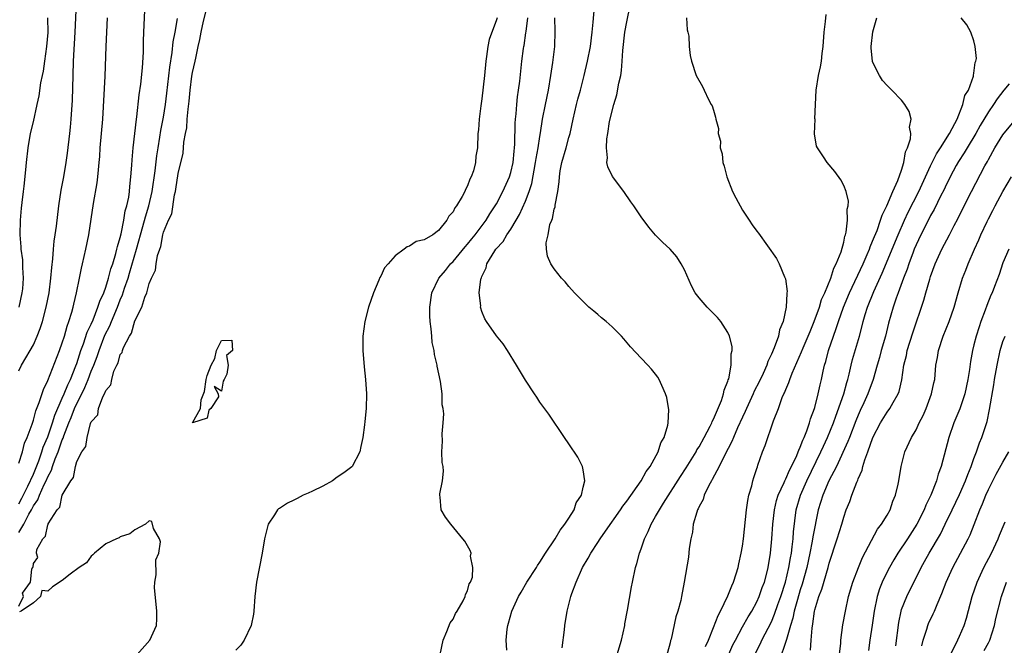
# Model space of a CAD drawing. Units: inches. Extents: x 2616000 to 2619000, y 1497000 to 1500000.
# Drawn here: x 2616493 to 2616629, y 1498662 to 1498749 of the extents above; entities that cross this region are included whole.
import ezdxf

# ---------------------------------------------------------------- set-up
doc = ezdxf.new("R2010")
doc.units = ezdxf.units.IN
doc.header["$MEASUREMENT"] = 0
doc.layers.add('LD26161497_2ft', color=148, linetype='Continuous')

msp = doc.modelspace()

# ---------------------------------------------------------------- linework, layer by layer
at = {"layer": 'LD26161497_2ft'}
for points, elevation in [([(2616575.7, 1498661), (2616576.28, 1498663), (2616576.73, 1498665), (2616576.76, 1498665.24), (2616577.11, 1498667.11), (2616577.66, 1498670.34), (2616577.8, 1498671), (2616578.23, 1498673), (2616578.41, 1498673.59), (2616578.78, 1498675), (2616579, 1498675.58), (2616579.47, 1498677), (2616579.99, 1498678.01), (2616580.37, 1498679), (2616581, 1498680.05), (2616581.52, 1498681), (2616582.11, 1498681.89), (2616584.42, 1498685.58), (2616585.22, 1498686.78), (2616586.59, 1498689), (2616586.72, 1498689.28), (2616587, 1498689.7), (2616587.72, 1498691), (2616588.53, 1498692.53), (2616588.76, 1498693), (2616588.81, 1498693.19), (2616589, 1498693.52), (2616590.12, 1498696.12), (2616590.4, 1498697), (2616590.47, 1498697.53), (2616591, 1498698.78), (2616591.05, 1498698.95), (2616591.11, 1498699.11), (2616591.46, 1498701), (2616591.46, 1498702.54), (2616591.57, 1498703), (2616591.57, 1498703.57), (2616591.21, 1498705), (2616591, 1498705.49), (2616590.02, 1498707), (2616589.57, 1498707.57), (2616588.11, 1498709), (2616587, 1498710.28), (2616586.49, 1498711), (2616585.96, 1498711.96), (2616585, 1498714.16), (2616584.55, 1498715), (2616583.95, 1498715.95), (2616583, 1498717.02), (2616581.97, 1498717.97), (2616581, 1498718.95), (2616580.06, 1498720.06), (2616579, 1498721.49), (2616577.98, 1498723), (2616577.57, 1498723.57), (2616576.59, 1498725), (2616575.06, 1498727.06), (2616574.38, 1498728.38), (2616574.27, 1498729), (2616574.37, 1498729.63), (2616574.19, 1498731), (2616574.24, 1498732.24), (2616574.39, 1498733), (2616574.64, 1498734.64), (2616575.22, 1498737), (2616575.65, 1498738.35), (2616575.94, 1498739.94), (2616576.19, 1498741), (2616576.29, 1498741.71), (2616576.4, 1498743), (2616576.48, 1498744.48), (2616576.75, 1498747), (2616577, 1498748.45), (2616577.93, 1498753)], 8014), ([(2616493, 1498700.19), (2616493.38, 1498701), (2616494.56, 1498703), (2616495, 1498703.8), (2616495.54, 1498705), (2616495.95, 1498706.05), (2616496.25, 1498707), (2616496.78, 1498709), (2616497.16, 1498711), (2616497.42, 1498713), (2616497.53, 1498714.47), (2616497.69, 1498715.69), (2616497.78, 1498717), (2616497.88, 1498718.12), (2616498.03, 1498719), (2616498.19, 1498720.19), (2616498.51, 1498723), (2616498.85, 1498725.15), (2616499.21, 1498727), (2616499.55, 1498729), (2616499.72, 1498730.28), (2616500.05, 1498733), (2616500.14, 1498733.86), (2616500.24, 1498735), (2616500.39, 1498737.61), (2616500.48, 1498741), (2616500.55, 1498743), (2616500.79, 1498747), (2616500.94, 1498751)], 8032), ([(2616493, 1498681.84), (2616493.4, 1498682.6), (2616494.24, 1498684.24), (2616495, 1498685.9), (2616495.76, 1498687.76), (2616496.19, 1498689), (2616496.37, 1498689.63), (2616497, 1498691.08), (2616497.64, 1498693), (2616497.95, 1498694.05), (2616499, 1498696.4), (2616499.26, 1498697), (2616499.74, 1498698.26), (2616500.11, 1498699), (2616500.88, 1498700.88), (2616501, 1498701.21), (2616501.58, 1498703), (2616501.94, 1498703.94), (2616502.45, 1498705.55), (2616503, 1498706.67), (2616503.25, 1498707.25), (2616503.93, 1498709), (2616504.17, 1498709.83), (2616504.72, 1498711), (2616505, 1498711.75), (2616505.39, 1498713), (2616505.7, 1498714.3), (2616505.96, 1498715), (2616506.41, 1498716.41), (2616506.54, 1498717), (2616506.61, 1498717.39), (2616507, 1498718.61), (2616507.12, 1498719.12), (2616507.49, 1498721), (2616507.7, 1498722.3), (2616507.93, 1498723), (2616508.18, 1498724.18), (2616508.29, 1498725), (2616508.34, 1498725.67), (2616508.49, 1498727), (2616508.62, 1498728.62), (2616508.65, 1498729.35), (2616508.81, 1498731), (2616509.24, 1498735), (2616509.29, 1498735.29), (2616509.64, 1498738.36), (2616509.83, 1498739.83), (2616510.09, 1498742.09), (2616510.24, 1498744.24), (2616510.24, 1498745.76), (2616510.27, 1498747), (2616510.43, 1498751)], 8028), ([(2616493, 1498667.67), (2616493.62, 1498669), (2616493.49, 1498669.49), (2616494.62, 1498671), (2616494.77, 1498672.77), (2616494.9, 1498673), (2616494.95, 1498673.05), (2616495, 1498673.58), (2616495.62, 1498674.38), (2616495.45, 1498675), (2616495.48, 1498675.49), (2616496.31, 1498677), (2616496.67, 1498677.33), (2616497, 1498678.93), (2616497.05, 1498678.95), (2616497.06, 1498679.06), (2616498.28, 1498681), (2616498.64, 1498681.36), (2616499, 1498683.01), (2616500.18, 1498685), (2616500.54, 1498685.46), (2616500.8, 1498687), (2616501, 1498687.69), (2616501.71, 1498689), (2616502.26, 1498689.74), (2616502.44, 1498691), (2616502.91, 1498692.91), (2616503, 1498693.15), (2616503.89, 1498694.11), (2616504.02, 1498695), (2616504.59, 1498696.59), (2616504.89, 1498697.11), (2616505, 1498697.49), (2616505.72, 1498698.28), (2616505.82, 1498699), (2616506.13, 1498700.13), (2616506.54, 1498701), (2616506.71, 1498701.29), (2616507, 1498702.45), (2616507.27, 1498702.73), (2616507.3, 1498703), (2616507.44, 1498703.44), (2616508.28, 1498705), (2616508.58, 1498705.42), (2616509, 1498707.09), (2616510.01, 1498709), (2616510.4, 1498710.4), (2616510.68, 1498711), (2616511, 1498712.29), (2616511.32, 1498713), (2616511.89, 1498714.11), (2616511.96, 1498715), (2616512.16, 1498716.16), (2616512.46, 1498717), (2616512.62, 1498717.38), (2616512.91, 1498719), (2616513, 1498719.38), (2616513.68, 1498721), (2616514.12, 1498721.88), (2616514.51, 1498724.51), (2616514.65, 1498725), (2616514.71, 1498725.29), (2616515, 1498727.48), (2616515.7, 1498730.3), (2616515.78, 1498731.78), (2616516.01, 1498733), (2616516.2, 1498733.8), (2616516.26, 1498735), (2616516.37, 1498736.37), (2616516.54, 1498737.46), (2616516.67, 1498739), (2616516.92, 1498740.92), (2616517, 1498741.44), (2616517.37, 1498743), (2616517.43, 1498743.43), (2616517.77, 1498745), (2616518.02, 1498745.98), (2616518.17, 1498747), (2616518.51, 1498748.51), (2616519, 1498750.49)], 8024), ([(2616568.07, 1498661.93), (2616568.4, 1498664.4), (2616568.45, 1498665), (2616568.79, 1498667), (2616569.3, 1498669), (2616569.43, 1498669.43), (2616570, 1498671), (2616570.9, 1498673), (2616571.7, 1498674.3), (2616572.04, 1498675), (2616573, 1498676.47), (2616573.33, 1498677), (2616574.06, 1498678.06), (2616576.16, 1498681), (2616576.49, 1498681.51), (2616577, 1498682.18), (2616578.99, 1498685), (2616579.7, 1498686.3), (2616580.23, 1498687), (2616581.34, 1498689), (2616581.73, 1498690.27), (2616582.19, 1498691), (2616582.69, 1498692.69), (2616582.73, 1498693), (2616582.83, 1498694.83), (2616582.53, 1498696.53), (2616582.38, 1498697), (2616581.85, 1498698.15), (2616581.49, 1498699), (2616581.31, 1498699.31), (2616581, 1498699.73), (2616580.43, 1498700.44), (2616579.93, 1498701), (2616579, 1498701.95), (2616577.52, 1498703.52), (2616576.6, 1498704.6), (2616576.28, 1498705), (2616575, 1498706.26), (2616574.17, 1498707), (2616573.53, 1498707.53), (2616573, 1498708), (2616572.44, 1498708.44), (2616571.79, 1498709), (2616569.8, 1498711), (2616569, 1498711.86), (2616568.48, 1498712.48), (2616567.99, 1498713), (2616567, 1498714.3), (2616566.51, 1498715), (2616566.04, 1498716.04), (2616565.93, 1498717), (2616565.87, 1498717.87), (2616566.17, 1498719), (2616566.4, 1498720.4), (2616566.64, 1498721), (2616566.77, 1498721.23), (2616567, 1498722.52), (2616567.12, 1498722.88), (2616567.11, 1498723.11), (2616567.48, 1498725), (2616567.69, 1498726.31), (2616567.71, 1498727), (2616567.83, 1498727.83), (2616568.06, 1498729), (2616568.62, 1498731), (2616569, 1498732.43), (2616569.17, 1498733), (2616569.59, 1498735), (2616570.07, 1498737), (2616570.25, 1498737.75), (2616570.6, 1498739), (2616571.11, 1498741), (2616571.58, 1498743), (2616571.98, 1498745), (2616572.25, 1498747), (2616572.39, 1498748.39), (2616572.61, 1498751)], 8016), ([(2616587.9, 1498662.1), (2616588.29, 1498663), (2616589, 1498664.74), (2616589.63, 1498666.37), (2616589.99, 1498667), (2616591, 1498669.09), (2616591.53, 1498670.47), (2616591.78, 1498671), (2616592.15, 1498672.15), (2616592.39, 1498673), (2616592.49, 1498673.51), (2616592.84, 1498675), (2616593, 1498675.95), (2616593.14, 1498677), (2616593.57, 1498681), (2616593.73, 1498682.27), (2616593.9, 1498683), (2616594.29, 1498684.29), (2616594.43, 1498685), (2616594.56, 1498685.44), (2616595, 1498686.72), (2616595.06, 1498686.94), (2616595.15, 1498687.15), (2616595.79, 1498689), (2616596.12, 1498689.88), (2616597.29, 1498693.29), (2616597.97, 1498695), (2616598.5, 1498696.5), (2616598.73, 1498697), (2616598.83, 1498697.17), (2616599, 1498697.64), (2616599.42, 1498698.58), (2616599.54, 1498699), (2616599.86, 1498699.86), (2616601.17, 1498702.83), (2616601.4, 1498703.4), (2616602.1, 1498705), (2616602.35, 1498705.65), (2616602.93, 1498707), (2616603.64, 1498709), (2616603.94, 1498710.06), (2616604.37, 1498711), (2616605.21, 1498713), (2616605.62, 1498714.38), (2616605.97, 1498715), (2616606.63, 1498716.63), (2616607, 1498717.98), (2616607.17, 1498718.83), (2616607.25, 1498719), (2616607.35, 1498719.35), (2616607.52, 1498721), (2616607.47, 1498722.53), (2616607.61, 1498723), (2616607.65, 1498723.65), (2616607.33, 1498725), (2616607, 1498725.82), (2616606.59, 1498726.59), (2616605.76, 1498727.76), (2616604.72, 1498729), (2616604.21, 1498729.79), (2616603.38, 1498731), (2616603.25, 1498731.25), (2616602.96, 1498732.96), (2616603.04, 1498734.96), (2616603.03, 1498735.03), (2616603.09, 1498737), (2616603.17, 1498739), (2616603.5, 1498741), (2616603.78, 1498742.22), (2616603.93, 1498743), (2616604.04, 1498744.04), (2616604.16, 1498745), (2616604.28, 1498747), (2616604.48, 1498748.48), (2616604.56, 1498749.44)], 8010), ([(2616493, 1498687.43), (2616493.48, 1498689), (2616493.79, 1498690.21), (2616494.14, 1498691), (2616494.81, 1498692.81), (2616495, 1498693.37), (2616495.33, 1498694.67), (2616495.81, 1498695.81), (2616496.39, 1498697.61), (2616497, 1498698.88), (2616498.63, 1498703), (2616499, 1498704.07), (2616499.28, 1498705), (2616499.65, 1498706.35), (2616499.9, 1498707), (2616500.31, 1498708.31), (2616500.49, 1498709), (2616500.57, 1498709.43), (2616500.96, 1498711), (2616501.37, 1498713), (2616501.63, 1498714.37), (2616501.8, 1498715), (2616502.27, 1498717), (2616502.68, 1498719), (2616503.33, 1498723.33), (2616503.82, 1498726.18), (2616503.91, 1498727), (2616503.98, 1498727.98), (2616504.1, 1498729), (2616504.18, 1498729.82), (2616504.25, 1498731), (2616504.58, 1498735), (2616504.93, 1498740.93), (2616505.05, 1498745), (2616505.14, 1498747), (2616505.26, 1498749)], 8030), ([(2616493, 1498677.86), (2616493.67, 1498679), (2616494.37, 1498680.37), (2616494.73, 1498681), (2616495, 1498681.52), (2616495.61, 1498682.39), (2616495.83, 1498683), (2616496.51, 1498684.51), (2616496.76, 1498685), (2616497, 1498685.57), (2616497.51, 1498686.49), (2616497.66, 1498687), (2616498.02, 1498688.02), (2616498.41, 1498689), (2616499, 1498690.66), (2616499.11, 1498690.89), (2616499.21, 1498691.21), (2616499.91, 1498693), (2616500.23, 1498693.77), (2616500.69, 1498695), (2616501, 1498695.68), (2616501.68, 1498697), (2616502.12, 1498697.88), (2616502.57, 1498699), (2616503, 1498700.16), (2616503.34, 1498701), (2616503.8, 1498702.2), (2616504.07, 1498703), (2616504.89, 1498705.11), (2616505.57, 1498706.43), (2616505.79, 1498707), (2616506.62, 1498709), (2616507, 1498709.99), (2616507.32, 1498710.68), (2616507.6, 1498711.6), (2616508.09, 1498713), (2616508.3, 1498713.7), (2616509.27, 1498717), (2616510.15, 1498720.15), (2616510.5, 1498721.5), (2616510.96, 1498723), (2616511.42, 1498725), (2616511.83, 1498727.83), (2616512.07, 1498729.93), (2616512.23, 1498731), (2616512.49, 1498732.49), (2616512.61, 1498733.39), (2616513, 1498735.27), (2616513.26, 1498737), (2616513.43, 1498738.57), (2616513.84, 1498742.16), (2616514.18, 1498744.18), (2616514.33, 1498745.67), (2616514.59, 1498747), (2616514.91, 1498748.91)], 8026), ([(2616493.02, 1498709), (2616493.45, 1498711), (2616493.52, 1498711.52), (2616493.62, 1498713), (2616493.53, 1498714.47), (2616493.55, 1498715), (2616493.53, 1498715.53), (2616493.33, 1498717), (2616493.33, 1498717.33), (2616493.17, 1498719), (2616493.2, 1498721), (2616493.34, 1498722.66), (2616493.45, 1498723.45), (2616493.62, 1498725), (2616493.73, 1498725.73), (2616493.97, 1498727.97), (2616494.06, 1498729), (2616494.28, 1498731), (2616494.62, 1498733), (2616495, 1498734.63), (2616495.51, 1498737), (2616495.8, 1498738.2), (2616496.02, 1498740.02), (2616496.24, 1498741), (2616496.39, 1498741.61), (2616496.57, 1498743), (2616496.87, 1498745), (2616497.03, 1498746.97), (2616497.01, 1498749)], 8034), ([(2616559.08, 1498749), (2616559, 1498748.69), (2616558.01, 1498745.99), (2616557.82, 1498745), (2616557.64, 1498743.64), (2616557.52, 1498743), (2616557.34, 1498741), (2616557, 1498737.79), (2616556.84, 1498736.84), (2616556.6, 1498735), (2616556.5, 1498733.5), (2616556.44, 1498733), (2616556.37, 1498731), (2616556.15, 1498729.85), (2616556.1, 1498729), (2616555.84, 1498727.84), (2616555.52, 1498727), (2616555.31, 1498726.69), (2616555, 1498725.76), (2616554.72, 1498725.28), (2616554.65, 1498725), (2616554.27, 1498724.27), (2616553.49, 1498723), (2616553.27, 1498722.73), (2616553, 1498722.16), (2616552.43, 1498721.57), (2616552.15, 1498721), (2616551, 1498719.59), (2616550.23, 1498719), (2616549, 1498718.28), (2616547.92, 1498718.08), (2616547, 1498717.43), (2616546.65, 1498717.35), (2616546.27, 1498717), (2616545, 1498716.07), (2616544.02, 1498715), (2616543.55, 1498714.45), (2616543, 1498713.27), (2616542.89, 1498713.11), (2616542.75, 1498712.75), (2616542, 1498711), (2616541.33, 1498709), (2616540.82, 1498707), (2616540.55, 1498705), (2616540.55, 1498703), (2616540.74, 1498700.74), (2616540.92, 1498699), (2616541.02, 1498697), (2616540.98, 1498695), (2616540.79, 1498693.21), (2616540.75, 1498692.75), (2616540.53, 1498691), (2616540.27, 1498689.73), (2616540.14, 1498689), (2616539.08, 1498687), (2616539, 1498686.93), (2616537.89, 1498686.11), (2616537, 1498685.5), (2616536.32, 1498685), (2616535, 1498684.27), (2616533.59, 1498683.59), (2616533, 1498683.29), (2616532.3, 1498683), (2616531.44, 1498682.56), (2616531, 1498682.31), (2616530.11, 1498681.89), (2616529, 1498681.17), (2616528.89, 1498681.11), (2616528.76, 1498681), (2616528.32, 1498680.32), (2616527.43, 1498679), (2616526.93, 1498677), (2616526.63, 1498675), (2616525.84, 1498671), (2616525.61, 1498669), (2616525.49, 1498667), (2616525.43, 1498666.57), (2616525.12, 1498665), (2616524.14, 1498663), (2616523.69, 1498662.31), (2616523, 1498661.61)], 8022), ([(2616551.21, 1498661), (2616551.65, 1498663), (2616552.16, 1498664.16), (2616552.62, 1498665.38), (2616553, 1498665.88), (2616553.35, 1498666.65), (2616553.59, 1498667), (2616554.41, 1498668.41), (2616554.69, 1498669), (2616554.72, 1498669.28), (2616555, 1498669.78), (2616555.25, 1498670.75), (2616555.42, 1498671), (2616555.68, 1498671.68), (2616555.75, 1498673), (2616555.41, 1498674.59), (2616555.49, 1498675), (2616555.38, 1498675.38), (2616554.64, 1498676.64), (2616554.36, 1498677), (2616552.69, 1498679), (2616551.97, 1498679.97), (2616551.35, 1498681), (2616551.24, 1498682.76), (2616551.18, 1498683), (2616551.19, 1498683.19), (2616551.56, 1498685), (2616551.67, 1498686.33), (2616551.62, 1498687), (2616551.52, 1498687.52), (2616551.44, 1498689), (2616551.54, 1498690.46), (2616551.49, 1498691.49), (2616551.66, 1498693), (2616551.74, 1498694.26), (2616551.63, 1498695), (2616551.52, 1498695.52), (2616551.5, 1498697), (2616551.28, 1498698.72), (2616550.83, 1498700.83), (2616550.81, 1498701), (2616550.46, 1498702.46), (2616550.39, 1498703), (2616550.13, 1498704.13), (2616550.06, 1498705), (2616549.99, 1498706.01), (2616549.84, 1498707), (2616549.8, 1498707.8), (2616549.8, 1498709), (2616550.09, 1498711), (2616551.05, 1498713), (2616551.94, 1498714.06), (2616552.65, 1498715), (2616553, 1498715.33), (2616554.66, 1498717.34), (2616555, 1498717.71), (2616555.58, 1498718.42), (2616556.05, 1498719), (2616557.56, 1498721), (2616558.1, 1498721.9), (2616558.83, 1498723), (2616559, 1498723.29), (2616559.9, 1498725), (2616560.82, 1498727), (2616561, 1498727.62), (2616561.31, 1498729), (2616561.43, 1498730.56), (2616561.49, 1498731), (2616561.53, 1498731.53), (2616561.59, 1498734.41), (2616561.63, 1498735), (2616561.72, 1498735.72), (2616561.81, 1498737), (2616561.92, 1498738.08), (2616562.07, 1498739), (2616562.25, 1498740.25), (2616562.37, 1498741.63), (2616562.51, 1498743), (2616562.74, 1498744.74), (2616562.78, 1498745), (2616562.82, 1498745.18), (2616563.08, 1498746.92), (2616563.09, 1498747.09), (2616563.36, 1498749)], 8020), ([(2616560.42, 1498661.58), (2616560.33, 1498663), (2616560.48, 1498664.48), (2616560.58, 1498665), (2616560.69, 1498665.31), (2616561.13, 1498667), (2616562.04, 1498669), (2616562.41, 1498669.59), (2616563.22, 1498671), (2616564.52, 1498673), (2616564.69, 1498673.3), (2616565, 1498673.75), (2616565.79, 1498675), (2616567.1, 1498677), (2616567.8, 1498678.2), (2616568.47, 1498679), (2616569, 1498679.86), (2616569.75, 1498681), (2616570.04, 1498681.96), (2616570.75, 1498683), (2616571, 1498684.13), (2616571.21, 1498685), (2616571, 1498686.52), (2616570.89, 1498687), (2616570.25, 1498688.25), (2616569, 1498690.1), (2616568.42, 1498691), (2616566.22, 1498694.22), (2616565, 1498695.89), (2616564.57, 1498696.57), (2616564.25, 1498697), (2616563, 1498698.92), (2616561.78, 1498701), (2616560.55, 1498703), (2616559.91, 1498703.91), (2616559, 1498705.02), (2616557.64, 1498707), (2616557.4, 1498707.4), (2616557, 1498708.41), (2616556.85, 1498708.85), (2616556.82, 1498709), (2616556.83, 1498709.17), (2616556.63, 1498711), (2616556.86, 1498712.86), (2616556.9, 1498713), (2616556.94, 1498713.06), (2616557, 1498713.24), (2616557.58, 1498714.42), (2616557.69, 1498715), (2616558.76, 1498716.76), (2616558.92, 1498717), (2616559.91, 1498718.09), (2616560.46, 1498719), (2616561, 1498719.79), (2616561.74, 1498721), (2616562.19, 1498721.81), (2616563, 1498723.66), (2616563.53, 1498725), (2616563.89, 1498726.11), (2616564.42, 1498729), (2616564.48, 1498729.52), (2616564.76, 1498731), (2616565, 1498732.6), (2616565.09, 1498733.09), (2616565.37, 1498735), (2616565.76, 1498737), (2616566.19, 1498739), (2616566.53, 1498741), (2616566.79, 1498742.79), (2616567.07, 1498745), (2616567.12, 1498747.12), (2616567.06, 1498749)], 8018), ([(2616585.25, 1498749), (2616585.34, 1498747.34), (2616585.45, 1498747), (2616585.57, 1498746.43), (2616585.66, 1498745), (2616585.79, 1498743.79), (2616585.96, 1498743), (2616586.6, 1498741), (2616587.49, 1498739.49), (2616587.7, 1498739), (2616588.3, 1498737.7), (2616588.68, 1498737), (2616588.81, 1498736.81), (2616589, 1498736.2), (2616589.27, 1498735.27), (2616589.31, 1498735), (2616589.67, 1498733.67), (2616589.66, 1498733), (2616589.96, 1498731.96), (2616589.93, 1498731), (2616590.2, 1498730.2), (2616590.29, 1498729), (2616590.48, 1498728.48), (2616590.84, 1498727), (2616591.65, 1498725), (2616592.09, 1498724.09), (2616593, 1498722.38), (2616593.94, 1498721), (2616594.36, 1498720.36), (2616595, 1498719.48), (2616595.21, 1498719.21), (2616597.7, 1498715.7), (2616598.07, 1498715), (2616598.81, 1498713.19), (2616598.93, 1498712.93), (2616599.17, 1498711.17), (2616599.15, 1498711), (2616599.12, 1498710.88), (2616599.05, 1498709), (2616598.64, 1498707), (2616598.14, 1498705.86), (2616597.98, 1498705), (2616597.4, 1498703.4), (2616597, 1498702.5), (2616596.5, 1498701.5), (2616596.35, 1498701), (2616595.85, 1498699.85), (2616595.31, 1498698.69), (2616594.62, 1498697.38), (2616594.47, 1498697), (2616593.55, 1498695), (2616593.4, 1498694.6), (2616593, 1498693.8), (2616592.32, 1498692.32), (2616591.75, 1498691), (2616591.55, 1498690.45), (2616590.51, 1498688.51), (2616589.77, 1498687), (2616588.84, 1498685.16), (2616588.72, 1498685), (2616588.37, 1498684.37), (2616587.73, 1498683), (2616587.57, 1498682.43), (2616587, 1498681.43), (2616586.88, 1498681.12), (2616586.81, 1498681), (2616586.68, 1498680.68), (2616586.21, 1498679), (2616586.09, 1498677.91), (2616585.85, 1498677), (2616585.65, 1498675.65), (2616585.55, 1498674.45), (2616584.97, 1498671), (2616584.59, 1498669), (2616584.47, 1498668.47), (2616584.07, 1498667), (2616583.81, 1498666.19), (2616583.13, 1498663.13), (2616583.07, 1498662.93), (2616583, 1498662.62), (2616582.43, 1498660.43)], 8012), ([(2616591, 1498660.74), (2616591.68, 1498662.32), (2616592.02, 1498663), (2616593, 1498664.83), (2616593.78, 1498666.22), (2616594.29, 1498667), (2616595, 1498668.29), (2616595.32, 1498669), (2616595.74, 1498670.26), (2616596.03, 1498671), (2616596.4, 1498672.4), (2616596.55, 1498673), (2616596.89, 1498675), (2616597.08, 1498677), (2616597.2, 1498679), (2616597.41, 1498681), (2616597.71, 1498682.29), (2616597.93, 1498683), (2616598.76, 1498684.76), (2616598.85, 1498685), (2616599, 1498685.29), (2616599.51, 1498686.49), (2616599.79, 1498687), (2616600.52, 1498688.52), (2616600.71, 1498689), (2616600.78, 1498689.22), (2616601, 1498689.64), (2616601.36, 1498690.64), (2616601.54, 1498691), (2616601.92, 1498691.92), (2616602.29, 1498693), (2616602.42, 1498693.58), (2616602.96, 1498695), (2616603, 1498695.14), (2616603.47, 1498697), (2616603.74, 1498698.26), (2616603.93, 1498699), (2616604.17, 1498700.17), (2616604.36, 1498701), (2616604.53, 1498701.47), (2616604.91, 1498703), (2616605.58, 1498705), (2616605.97, 1498706.03), (2616606.26, 1498707), (2616606.98, 1498709), (2616607.82, 1498711), (2616609.71, 1498715), (2616610.26, 1498716.26), (2616610.56, 1498717), (2616610.66, 1498717.34), (2616611, 1498718.1), (2616611.24, 1498718.76), (2616611.6, 1498719.6), (2616612.1, 1498721), (2616612.3, 1498721.7), (2616612.94, 1498723), (2616613.78, 1498725), (2616614.49, 1498726.49), (2616615, 1498727.94), (2616615.33, 1498729), (2616615.54, 1498730.46), (2616615.83, 1498731), (2616616.24, 1498732.24), (2616616.26, 1498733), (2616616.11, 1498733.89), (2616616.3, 1498735), (2616616.03, 1498736.03), (2616615.45, 1498737), (2616615, 1498737.59), (2616613.66, 1498739), (2616613, 1498739.65), (2616612.34, 1498740.34), (2616611.93, 1498741), (2616611, 1498742.91), (2616610.98, 1498743), (2616610.79, 1498744.79), (2616610.79, 1498745), (2616611.04, 1498747.04), (2616611.59, 1498749)], 8008), ([(2616594.72, 1498661), (2616595.48, 1498662.52), (2616595.69, 1498663), (2616597, 1498665.51), (2616597.45, 1498666.55), (2616597.9, 1498667.9), (2616598.29, 1498669), (2616598.93, 1498671), (2616599.41, 1498673), (2616599.63, 1498674.37), (2616599.76, 1498675), (2616599.89, 1498675.89), (2616600, 1498677), (2616600.06, 1498677.94), (2616600.45, 1498681), (2616601.02, 1498683), (2616601.91, 1498685), (2616603.85, 1498689), (2616604.2, 1498689.8), (2616604.76, 1498691), (2616605.58, 1498693), (2616605.93, 1498693.93), (2616607, 1498697), (2616607.42, 1498698.58), (2616607.56, 1498699), (2616607.76, 1498699.76), (2616608.03, 1498701), (2616608.22, 1498701.78), (2616609.16, 1498705), (2616609.56, 1498706.44), (2616609.7, 1498707), (2616609.97, 1498707.97), (2616610.3, 1498709), (2616611.14, 1498711.14), (2616612.3, 1498713.7), (2616614.53, 1498719), (2616615.39, 1498721), (2616615.89, 1498722.11), (2616617.36, 1498725), (2616619, 1498728.51), (2616619.82, 1498730.18), (2616620.36, 1498731), (2616621.61, 1498733), (2616622.37, 1498734.37), (2616622.67, 1498735), (2616623.47, 1498737), (2616623.76, 1498738.24), (2616624.23, 1498739), (2616624.94, 1498740.94), (2616624.94, 1498741.06), (2616625, 1498741.32), (2616625.18, 1498742.82), (2616625.28, 1498743), (2616625.34, 1498743.34), (2616625.19, 1498745), (2616625, 1498745.79), (2616624.55, 1498747), (2616624, 1498748), (2616623.24, 1498749)], 8006), ([(2616629.86, 1498739.86), (2616629.14, 1498739), (2616628.19, 1498737.81), (2616627.69, 1498737), (2616627, 1498736.01), (2616625.88, 1498734.12), (2616625.25, 1498733), (2616624.04, 1498731), (2616623.67, 1498730.33), (2616622.88, 1498729.12), (2616622.56, 1498728.56), (2616621.72, 1498727), (2616621, 1498725.57), (2616620.82, 1498725.18), (2616620.44, 1498724.44), (2616619.5, 1498722.5), (2616619, 1498721.65), (2616618.33, 1498720.33), (2616617.66, 1498719), (2616617, 1498717.6), (2616616.75, 1498717), (2616616.58, 1498716.58), (2616616, 1498715), (2616615.76, 1498714.24), (2616615.26, 1498713), (2616614.52, 1498711), (2616614.24, 1498710.24), (2616613.83, 1498709), (2616613.21, 1498706.79), (2616612.77, 1498705), (2616612.19, 1498703), (2616611.94, 1498702.06), (2616611.61, 1498701), (2616611.05, 1498699), (2616610.33, 1498697), (2616609.79, 1498695.79), (2616609.28, 1498694.72), (2616609, 1498694.08), (2616608.69, 1498693.31), (2616607.78, 1498691), (2616607.58, 1498690.42), (2616605.98, 1498687), (2616604.95, 1498685), (2616604.1, 1498683), (2616603.49, 1498681), (2616602.74, 1498677.26), (2616602.66, 1498676.66), (2616602.33, 1498675), (2616601.91, 1498673), (2616601.27, 1498670.73), (2616601, 1498669.95), (2616600.59, 1498668.59), (2616600.16, 1498667), (2616599.98, 1498666.02), (2616599.65, 1498665), (2616599.07, 1498663.07), (2616599.05, 1498662.95), (2616598.07, 1498660.07)], 8004), ([(2616602.4, 1498661.6), (2616602.52, 1498663), (2616602.63, 1498664.63), (2616602.75, 1498665.25), (2616602.96, 1498667), (2616603, 1498667.17), (2616603.55, 1498669), (2616603.96, 1498670.04), (2616604.83, 1498673), (2616605, 1498673.64), (2616606.11, 1498677), (2616606.72, 1498679), (2616607, 1498679.97), (2616607.36, 1498681), (2616607.84, 1498682.16), (2616608.13, 1498683), (2616608.82, 1498684.82), (2616608.93, 1498685.07), (2616609, 1498685.27), (2616609.53, 1498686.47), (2616609.66, 1498687), (2616609.93, 1498687.92), (2616610.33, 1498689), (2616611.01, 1498691), (2616612.07, 1498693), (2616613, 1498694.5), (2616613.38, 1498695), (2616613.82, 1498695.82), (2616614.52, 1498697), (2616614.65, 1498697.35), (2616615.03, 1498698.97), (2616615.33, 1498701), (2616615.66, 1498702.34), (2616615.79, 1498703), (2616616.55, 1498705.45), (2616618.05, 1498709.95), (2616618.34, 1498711), (2616618.88, 1498712.88), (2616619, 1498713.25), (2616619.64, 1498715), (2616620.55, 1498717), (2616621.61, 1498719), (2616622.26, 1498720.26), (2616622.78, 1498721.22), (2616623.65, 1498723), (2616624.67, 1498725), (2616626.51, 1498728.51), (2616626.86, 1498729.14), (2616627, 1498729.42), (2616627.89, 1498731), (2616629, 1498732.81), (2616631, 1498735.24)], 8002), ([(2616606.33, 1498660.33), (2616606.58, 1498662.58), (2616606.61, 1498663), (2616606.9, 1498665.1), (2616607.24, 1498667), (2616607.66, 1498669), (2616608.25, 1498671), (2616609.02, 1498673), (2616609.59, 1498674.41), (2616611.66, 1498678.34), (2616612.22, 1498679), (2616613, 1498680.27), (2616613.42, 1498681), (2616613.8, 1498682.2), (2616614.16, 1498683), (2616614.53, 1498684.53), (2616614.62, 1498685), (2616614.94, 1498687), (2616615.43, 1498689), (2616616.37, 1498691), (2616617, 1498692.05), (2616617.45, 1498693), (2616617.98, 1498694.02), (2616618.39, 1498695), (2616619.15, 1498697), (2616619.47, 1498698.53), (2616619.59, 1498699), (2616619.75, 1498701), (2616619.95, 1498702.05), (2616620.08, 1498703), (2616620.75, 1498705), (2616621.57, 1498707), (2616622.26, 1498709), (2616622.81, 1498711), (2616623.42, 1498713), (2616623.88, 1498714.12), (2616624.2, 1498715), (2616625.08, 1498717), (2616625.69, 1498718.31), (2616625.97, 1498719), (2616626.82, 1498720.82), (2616627, 1498721.19), (2616627.63, 1498722.37), (2616627.94, 1498723), (2616629.01, 1498725), (2616630.18, 1498727)], 8000), ([(2616629.84, 1498717), (2616629, 1498715.11), (2616628.47, 1498713.53), (2616627.85, 1498711.85), (2616627.52, 1498711), (2616627.35, 1498710.65), (2616626.77, 1498709.23), (2616626.56, 1498708.56), (2616625.96, 1498707), (2616625.71, 1498706.29), (2616625.31, 1498705), (2616625, 1498703.78), (2616624.78, 1498703), (2616624.5, 1498701.5), (2616624.38, 1498700.38), (2616624.17, 1498699), (2616623.74, 1498697), (2616623.05, 1498694.95), (2616622.24, 1498693), (2616621.54, 1498691), (2616620.47, 1498687), (2616620.07, 1498685.93), (2616619.83, 1498685), (2616619.03, 1498683), (2616618.35, 1498681.65), (2616618.1, 1498681), (2616617.09, 1498679), (2616615.81, 1498677), (2616614.48, 1498675), (2616613.93, 1498674.07), (2616613.32, 1498673), (2616613, 1498672.4), (2616612.31, 1498671), (2616611.94, 1498670.06), (2616611.62, 1498669), (2616611.23, 1498667), (2616610.95, 1498665.05), (2616610.62, 1498663), (2616610.43, 1498661.57)], 7998), ([(2616614.2, 1498662.2), (2616614.6, 1498665.4), (2616614.93, 1498667), (2616615, 1498667.23), (2616615.7, 1498669), (2616617.69, 1498673), (2616618.17, 1498673.83), (2616618.8, 1498675), (2616620.37, 1498677.63), (2616621.04, 1498679), (2616621.98, 1498681), (2616623, 1498683.13), (2616623.85, 1498685), (2616624.14, 1498685.86), (2616624.62, 1498687), (2616625, 1498688.07), (2616625.36, 1498689), (2616625.77, 1498690.23), (2616626.11, 1498691), (2616626.81, 1498693.19), (2616627.15, 1498694.85), (2616627.74, 1498698.26), (2616627.84, 1498699), (2616628.19, 1498701), (2616628.63, 1498703), (2616629, 1498704.25), (2616629.3, 1498705)], 7996), ([(2616617.8, 1498662.2), (2616618, 1498663), (2616618.49, 1498664.49), (2616618.61, 1498665), (2616618.72, 1498665.28), (2616619.37, 1498666.63), (2616619.53, 1498667), (2616619.9, 1498667.9), (2616620.57, 1498669.43), (2616621.16, 1498671), (2616622.07, 1498673), (2616623.16, 1498675), (2616624.21, 1498677), (2616624.46, 1498677.54), (2616625.03, 1498678.97), (2616625.81, 1498681), (2616626.18, 1498681.82), (2616626.64, 1498683), (2616627, 1498683.81), (2616628.09, 1498685.91), (2616629, 1498687.6), (2616629.81, 1498689)], 7994), ([(2616509.33, 1498661), (2616511.09, 1498663), (2616512.01, 1498665), (2616512.07, 1498665.93), (2616512.07, 1498667), (2616511.74, 1498670.26), (2616511.78, 1498671), (2616511.99, 1498671.99), (2616511.94, 1498674.06), (2616512.33, 1498675), (2616512.56, 1498676.56), (2616512.41, 1498677), (2616511.59, 1498678.41), (2616511.36, 1498679.36), (2616511, 1498679.46), (2616510.51, 1498679), (2616509, 1498678.21), (2616508.34, 1498677.66), (2616507, 1498677.25), (2616506.86, 1498677.14), (2616506.47, 1498677), (2616505, 1498676.29), (2616503.46, 1498675), (2616503.23, 1498674.77), (2616503, 1498674.6), (2616502.32, 1498673.68), (2616501.31, 1498673), (2616500.09, 1498672.09), (2616499, 1498671.23), (2616497.64, 1498670.36), (2616497, 1498669.77), (2616496.16, 1498669.84), (2616496, 1498669), (2616495, 1498668.15), (2616493.29, 1498667), (2616493.09, 1498666.91)], 8024), ([(2616621.76, 1498661), (2616622.54, 1498662.54), (2616623, 1498663.53), (2616623.63, 1498665), (2616623.99, 1498666.01), (2616624.76, 1498669), (2616625.45, 1498671), (2616626.38, 1498673), (2616627.41, 1498675), (2616628.33, 1498677), (2616628.52, 1498677.48), (2616629.16, 1498679), (2616629.32, 1498679.32)], 7992), ([(2616626.43, 1498661.57), (2616627, 1498662.62), (2616627.18, 1498663), (2616627.84, 1498665), (2616628.04, 1498665.96), (2616628.8, 1498669), (2616629.51, 1498671)], 7990)]:
    msp.add_lwpolyline(points, dxfattribs=dict(at, elevation=elevation))
at = {"layer": 'LD26161497_2ft', "elevation": 8024}
msp.add_lwpolyline([(2616521, 1498697.37), (2616519.98, 1498698.02), (2616520.55, 1498697), (2616520.59, 1498696.59), (2616519.51, 1498695), (2616519.23, 1498694.77), (2616519, 1498693.67), (2616517.01, 1498693.01), (2616518.12, 1498695), (2616518.18, 1498696.18), (2616518.66, 1498697.34), (2616518.89, 1498699), (2616519, 1498699.56), (2616519.56, 1498701), (2616520.09, 1498701.91), (2616520.32, 1498703), (2616521, 1498704.38), (2616522.45, 1498704.45), (2616522.52, 1498703), (2616521.68, 1498702.32), (2616521.91, 1498701), (2616521.73, 1498699.73), (2616521.37, 1498699), (2616521.22, 1498698.78)], close=True, dxfattribs=at)

doc.saveas('drawing.dxf')
